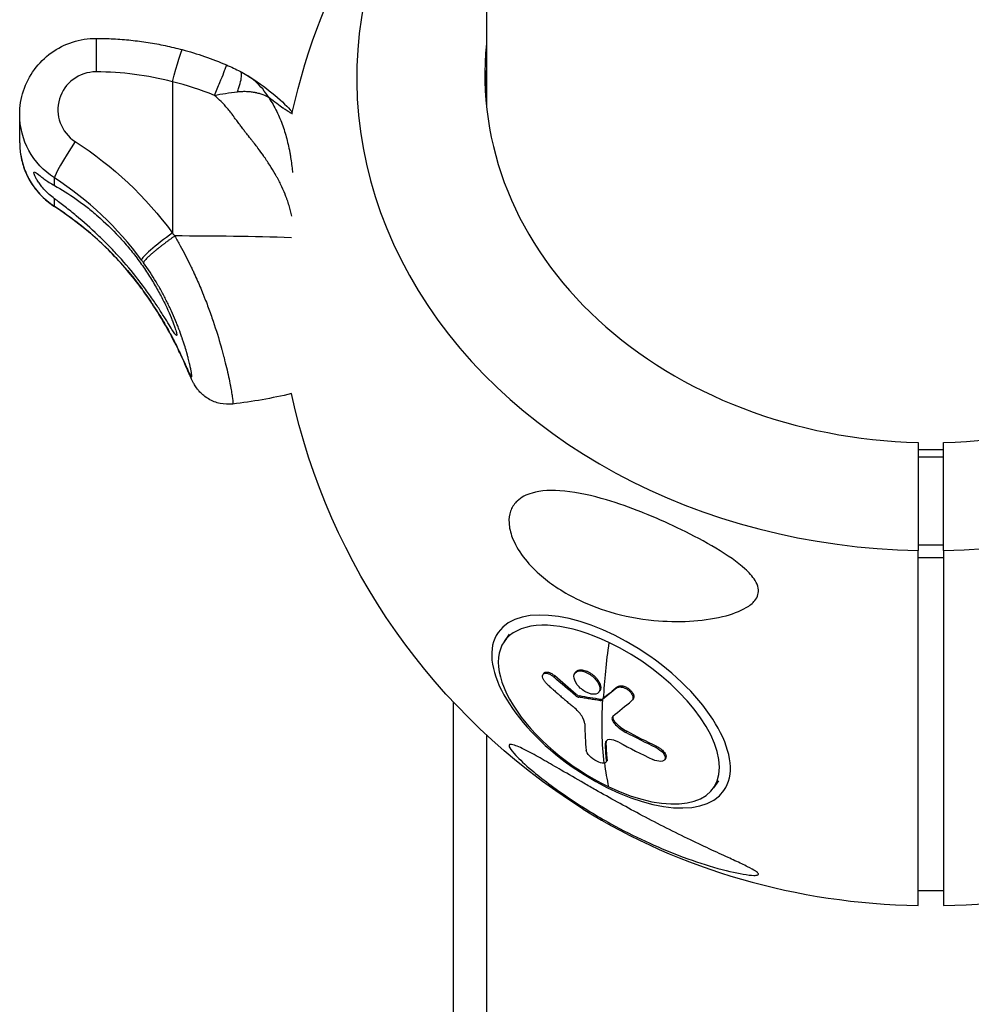
# Model space of a CAD drawing. Units: millimetres. Extents: x -5364 to 5364, y -5900 to 5900.
# Drawn here: x -143 to 6, y -3466 to -3312 of the extents above; entities that cross this region are included whole.
import ezdxf

# ---------------------------------------------------------------- set-up
doc = ezdxf.new("R2010")
doc.units = ezdxf.units.MM
doc.header["$LTSCALE"] = 20
doc.layers.add('2d', color=230, linetype='Continuous')

msp = doc.modelspace()

# ---------------------------------------------------------------- linework, layer by layer
at = {"layer": '2d'}
for p, q in [((-69.85, -2633.78), (-69.85, -3325.18)), ((-131.2, -3314.58), (-131.2, -3319.83)), ((-119.2, -3321.4), (-119.2, -3345.16)), ((-143.2, -3330.98), (-143.2, -3326.53)), ((-101.2, -3330.46), (-101.2, -3330.46)), ((-137.74, -3337.7), (-137.74, -3336.51)), ((-102.67, -3336.56), (-102.67, -3336.56)), ((-137.74, -3340.96), (-137.74, -3339.77)), ((-101.2, -3339.82), (-101.2, -3339.82)), ((2, -3379.26), (-2, -3379.26)), ((2, -3380.37), (-2, -3380.37)), ((2, -3394.21), (-2, -3394.21)), ((-2, -3450.87), (-2, -3395.08)), ((2, -3395.08), (2, -3450.87)), ((2, -3396.22), (-2, -3396.22)), ((-66.26, -3408.23), (-67.04, -3409.35)), ((-60.82, -3414.34), (-60.94, -3414.52)), ((-59.1, -3414.77), (-59.23, -3414.95)), ((-55.82, -3414.18), (-55.95, -3414.36)), ((-55.31, -3413.86), (-55.43, -3414.03)), ((-49.23, -3416.49), (-49.36, -3416.67)), ((-55.72, -3417.68), (-55.84, -3417.85)), ((-55.2, -3417.93), (-55.33, -3418.11)), ((-52.03, -3417.12), (-52.16, -3417.3)), ((-46.78, -3418.38), (-46.91, -3418.56)), ((-51.83, -3418.47), (-51.96, -3418.65)), ((-51.67, -3418.44), (-51.79, -3418.62)), ((-49.61, -3422.07), (-49.73, -3422.25)), ((-69.85, -3424.05), (-69.85, -3668.51)), ((-47.8, -3423.47), (-47.93, -3423.65)), ((-51.02, -3425.18), (-51.15, -3425.36)), ((-43.07, -3425.87), (-43.2, -3426.04)), ((-50.9, -3428.13), (-51.03, -3428.31)), ((-50.85, -3427.88), (-50.97, -3428.06)), ((-41.7, -3427.75), (-41.82, -3427.93)), ((-33.38, -3431.26), (-34.16, -3432.37)), ((2, -3448.56), (-2, -3448.56))]:
    msp.add_line(p, q, dxfattribs=at)
at = {"layer": '2d', "extrusion": (0, 0, -1)}
for centre, radius, start, end in [((0, -3348.6), 102.82, 12.5667, 47.2077), ((0.69, -3348.6), 102.5, 10.6485, 10.6486), ((0.69, -3348.6), 102.5, 6.573, 6.5755), ((119.2, -3291.31), 81.29, 256.6853, 263.3107), ((0, -3348.6), 102.82, 302.0923, 347.7507)]:
    msp.add_arc(centre, radius, start, end, dxfattribs=at)
at = {"layer": '2d'}
for centre, major_axis, ratio, start_param, end_param in [((0, -3320.7), (90.23, 0), 0.824455, 2.456117, 4.690222), ((0, -3320.7), (90.23, 0), 0.824455, -1.548629, 0.685475), ((0, -3320.31), (-70.1, 0), 0.824455, -0.08448, 1.542262), ((0, -3320.31), (70.1, 0), 0.824455, -1.542262, 0.08448), ((-131.2, -3325.79), (-6, 0), 0.992329, -1.570796, 0.994091), ((-131.2, -3365.88), (-46.4, 0), 0.992329, 4.45082, 4.712389), ((-131.2, -3330.98), (12, 0), 0.992329, 3.141593, 4.135684), ((-134.47, -3331.52), (3.25, 5.04), 0.06741, 1.466739, 3.037535), ((-166.1, -3379.77), (52, 0), 0.992329, 0.629082, 0.994091), ((-119.2, -3345.9), (4.84, 3.55), 0.099962, 1.497621, 3.068418), ((-119.2, -3355.68), (-81.29, 0), 0.123629, 4.480004, 4.707814), ((-50.6, -3420.86), (-16.44, 11.51), 0.490107, -1.240181, 1.901412), ((-0.34, -3349.09), (44.05, 92.55), 0.282963, 2.408174, 2.539269), ((-50.6, -3420.86), (-16.44, 11.51), 0.490107, 1.901412, 5.043004), ((-0.47, -3349.27), (44.05, 92.55), 0.282963, 2.539269, 2.717243), ((-0.46, -3349.28), (64.99, 79.26), 0.133584, 3.700334, 3.765935), ((-3.17, -3347.98), (44.21, 92.42), 0.279919, 2.626416, 2.70468), ((-0.77, -3350.38), (-98.94, 26.69), 0.858249, 1.303041, 1.361717), ((0, -3376.5), (-90.23, 0), 0.824455, 0.920522, 1.548629), ((0, -3376.5), (-90.23, 0), 0.824455, 1.592963, 2.221071)]:
    msp.add_ellipse(centre, major_axis=major_axis, ratio=ratio, start_param=start_param, end_param=end_param, dxfattribs=at)
at = {"layer": '2d', "extrusion": (0, 0, -1)}
for centre, major_axis, ratio, start_param, end_param in [((-119.2, -3322.14), (1.54, 5.8), 0.03197, -1.451026, -0.033248), ((-119.2, -3322.14), (1.54, 5.8), 0.03197, -0.033248, 0), ((-131.2, -3326.53), (12, 0), 0.992329, 2.147502, 3.141593), ((-166.1, -3379.03), (58, 0), 0.992329, -0.994091, -0.629082), ((-166.1, -3384.22), (52, 0), 0.992329, -0.994091, -0.629082), ((-134.47, -3335.97), (3.25, 5.04), 0.06741, 3.141593, 3.24565), ((-119.2, -3350.35), (4.84, 3.55), 0.099962, 3.141593, 3.214767), ((0.24, -3348.47), (-76.89, 67.75), 0.870356, 4.67537, 4.718869), ((0.36, -3348.29), (-76.89, 67.75), 0.870356, 4.67537, 4.718869), ((-2.91, -3347.25), (65.31, 78.94), 0.14117, 2.516731, 2.565544), ((-2.78, -3347.07), (65.31, 78.94), 0.14117, 2.516731, 2.565544), ((-2.78, -3347.07), (65.31, 78.94), 0.14117, 2.565544, 2.569635), ((-2.91, -3347.25), (65.31, 78.94), 0.14117, 2.565544, 2.569635), ((-0.25, -3348.48), (-98.66, 27.76), 0.85912, -1.371039, -1.318984), ((-0.12, -3348.3), (-98.66, 27.76), 0.85912, -1.371039, -1.318984), ((-0.34, -3349.09), (44.05, 92.55), 0.282963, 3.480848, 3.562792)]:
    msp.add_ellipse(centre, major_axis=major_axis, ratio=ratio, start_param=start_param, end_param=end_param, dxfattribs=at)
msp.add_ellipse((-50.26, -3420.37), major_axis=(-17.74, 12.42), ratio=0.490107, dxfattribs=at)
at = {"layer": '2d'}
for points, knots in [([(-143.2, -3326.53), (-143.2, -3325.27), (-143, -3324.02), (-142.22, -3321.63), (-141.64, -3320.5), (-140.15, -3318.47), (-139.25, -3317.58), (-137.22, -3316.11), (-136.09, -3315.54), (-133.7, -3314.77), (-132.45, -3314.58), (-131.2, -3314.58)], [0, 0, 0, 0, 0.314159, 0.314159, 0.628319, 0.628319, 0.942478, 0.942478, 1.256637, 1.256637, 1.570796, 1.570796, 1.570796, 1.570796]), ([(-131.2, -3314.58), (-130.29, -3314.58), (-129.37, -3314.6), (-127.55, -3314.69), (-126.64, -3314.77), (-124.82, -3314.96), (-123.92, -3315.07), (-122.11, -3315.36), (-121.22, -3315.52), (-119.43, -3315.9), (-118.54, -3316.11), (-117.66, -3316.34)], [1.5707963, 1.5707963, 1.5707963, 1.5707963, 1.6231101, 1.6231101, 1.6754239, 1.6754239, 1.7277376, 1.7277376, 1.7800514, 1.7800514, 1.8323652, 1.8323652, 1.8323652, 1.8323652]), ([(-110.99, -3319.64), (-110.88, -3319.35), (-110.8, -3319.12), (-110.7, -3318.83), (-110.69, -3318.76), (-110.7, -3318.76)], [0.5591242, 0.5591242, 0.5591242, 0.5591242, 0.75, 0.75, 0.9258625, 0.9258625, 0.9258625, 0.9258625]), ([(-112.59, -3323.53), (-112.29, -3322.82), (-112, -3322.14), (-111.5, -3320.92), (-111.28, -3320.37), (-111.06, -3319.83), (-111.03, -3319.73), (-110.99, -3319.64)], [0, 0, 0, 0, 0.25, 0.25, 0.5, 0.5, 0.5591242, 0.5591242, 0.5591242, 0.5591242]), ([(-108.75, -3322.31), (-108.67, -3322.08), (-108.6, -3321.86), (-108.44, -3321.25), (-108.37, -3320.9), (-108.31, -3320.33), (-108.32, -3320.1), (-108.41, -3319.87), (-108.46, -3319.81), (-108.52, -3319.77)], [0.1214086, 0.1214086, 0.1214086, 0.1214086, 0.25, 0.25, 0.5, 0.5, 0.75, 0.75, 0.9030525, 0.9030525, 0.9030525, 0.9030525]), ([(-104.05, -3323.89), (-104.63, -3322.91), (-105.34, -3322.07), (-106.51, -3321.03), (-106.92, -3320.72), (-107.4, -3320.41), (-107.45, -3320.38), (-107.51, -3320.34)], [0, 0, 0, 0, 0.5, 0.5, 0.75, 0.75, 0.7820427, 0.7820427, 0.7820427, 0.7820427]), ([(-107.49, -3320.35), (-105.95, -3321.3), (-104.68, -3322.24), (-102.33, -3324.12), (-101.32, -3325.07), (-100.56, -3325.96), (-100.43, -3326.12), (-100.33, -3326.27)], [0.002123, 0.002123, 0.002123, 0.002123, 0.644933, 0.644933, 1.359873, 1.359873, 1.538317, 1.538317, 1.538317, 1.538317]), ([(-112.59, -3323.53), (-112.02, -3323.41), (-111.43, -3323.31), (-110.23, -3323.13), (-109.61, -3323.06), (-108.99, -3323)], [0, 0, 0, 0, 0.5, 0.5, 1, 1, 1, 1]), ([(-107.51, -3329.57), (-107.54, -3329.54), (-107.56, -3329.51), (-107.66, -3329.39), (-107.72, -3329.31), (-107.79, -3329.22), (-107.82, -3329.18), (-107.84, -3329.16), (-107.85, -3329.15), (-107.85, -3329.14), (-107.85, -3329.14), (-107.85, -3329.14), (-107.85, -3329.14), (-107.85, -3329.14), (-108.03, -3328.91), (-108.2, -3328.7), (-108.42, -3328.4), (-108.54, -3328.25), (-108.66, -3328.09), (-108.71, -3328.02), (-108.74, -3327.98), (-108.76, -3327.96), (-108.76, -3327.95), (-108.92, -3327.75), (-109.13, -3327.45), (-109.39, -3327.1), (-109.51, -3326.92), (-109.58, -3326.83), (-109.61, -3326.78), (-109.62, -3326.76), (-109.63, -3326.75), (-109.63, -3326.74), (-109.64, -3326.74), (-109.69, -3326.67), (-109.75, -3326.59), (-109.86, -3326.44), (-109.92, -3326.36), (-110, -3326.26), (-110.04, -3326.21), (-110.06, -3326.18), (-110.07, -3326.17), (-110.08, -3326.16), (-110.08, -3326.15), (-110.23, -3325.96), (-110.39, -3325.77), (-111.17, -3324.85), (-111.85, -3324.16), (-112.59, -3323.53)], [0.652254, 0.652254, 0.652254, 0.652254, 0.65625, 0.65625, 0.671875, 0.671875, 0.6796875, 0.6835937, 0.6855469, 0.6865234, 0.6870117, 0.6872559, 0.6872559, 0.6875, 0.6875, 0.71875, 0.71875, 0.734375, 0.7421875, 0.7460937, 0.7480469, 0.7480469, 0.75, 0.75, 0.78125, 0.796875, 0.8046875, 0.8085937, 0.8105469, 0.8115234, 0.8120117, 0.8120117, 0.8125, 0.8125, 0.828125, 0.828125, 0.8359375, 0.8398437, 0.8417969, 0.8427734, 0.8432617, 0.8432617, 0.84375, 0.84375, 0.875, 0.875, 1, 1, 1, 1]), ([(-104.05, -3323.89), (-104.3, -3323.74), (-104.6, -3323.59), (-105.13, -3323.38), (-105.33, -3323.32), (-105.64, -3323.23), (-105.75, -3323.2), (-105.92, -3323.16), (-106.01, -3323.14), (-106.11, -3323.12), (-106.16, -3323.11), (-106.19, -3323.11), (-106.2, -3323.11), (-106.21, -3323.1), (-106.21, -3323.1), (-106.36, -3323.08), (-106.54, -3323.04), (-106.88, -3323), (-107, -3322.99), (-107.19, -3322.98), (-107.26, -3322.97), (-107.36, -3322.96), (-107.41, -3322.96), (-107.47, -3322.96), (-107.51, -3322.96), (-107.52, -3322.96), (-107.87, -3322.94), (-108.15, -3322.95), (-108.42, -3322.96), (-108.44, -3322.96), (-108.46, -3322.96)], [0, 0, 0, 0, 0.25, 0.25, 0.375, 0.375, 0.4375, 0.4375, 0.46875, 0.484375, 0.4921875, 0.4960938, 0.4980469, 0.4980469, 0.5, 0.5, 0.625, 0.625, 0.6875, 0.6875, 0.71875, 0.71875, 0.734375, 0.7421875, 0.7421875, 0.75, 0.75, 0.875, 0.875, 0.886806, 0.886806, 0.886806, 0.886806]), ([(-104.05, -3323.89), (-103.58, -3324.6), (-103.17, -3325.33), (-102.44, -3326.81), (-102.13, -3327.56), (-101.58, -3329.09), (-101.35, -3329.86), (-101.06, -3331.04), (-100.97, -3331.43), (-100.84, -3332.03), (-100.8, -3332.23), (-100.75, -3332.53), (-100.72, -3332.69), (-100.69, -3332.86), (-100.67, -3332.95), (-100.66, -3332.99), (-100.66, -3333.02), (-100.66, -3333.03), (-100.54, -3333.75), (-100.44, -3334.47), (-100.34, -3335.37), (-100.33, -3335.5), (-100.31, -3335.64)], [0, 0, 0, 0, 0.125, 0.125, 0.25, 0.25, 0.375, 0.375, 0.4375, 0.4375, 0.46875, 0.46875, 0.484375, 0.4921875, 0.4960938, 0.4980469, 0.4980469, 0.5, 0.5, 0.625, 0.625, 0.6473315, 0.6473315, 0.6473315, 0.6473315]), ([(-100.31, -3326.46), (-100.33, -3326.45), (-100.36, -3326.44), (-100.42, -3326.4), (-100.47, -3326.37), (-100.54, -3326.33), (-100.58, -3326.31), (-100.63, -3326.29), (-100.65, -3326.27), (-100.66, -3326.27), (-100.67, -3326.26), (-100.67, -3326.26), (-100.68, -3326.26), (-100.81, -3326.18), (-100.97, -3326.09), (-101.26, -3325.91), (-101.36, -3325.84), (-101.53, -3325.73), (-101.59, -3325.69), (-101.68, -3325.63), (-101.73, -3325.6), (-101.77, -3325.56), (-101.81, -3325.54), (-101.82, -3325.53), (-102.11, -3325.33), (-102.43, -3325.1), (-103.16, -3324.57), (-103.58, -3324.25), (-104.05, -3323.89)], [0.3386294, 0.3386294, 0.3386294, 0.3386294, 0.375, 0.375, 0.4375, 0.4375, 0.46875, 0.484375, 0.4921875, 0.4960938, 0.4980469, 0.4980469, 0.5, 0.5, 0.625, 0.625, 0.6875, 0.6875, 0.71875, 0.71875, 0.734375, 0.7421875, 0.7421875, 0.75, 0.75, 0.875, 0.875, 1, 1, 1, 1]), ([(-100.42, -3342.51), (-100.54, -3341.95), (-100.69, -3341.39), (-100.95, -3340.54), (-101.1, -3340.1), (-101.29, -3339.59), (-101.39, -3339.33), (-101.44, -3339.2), (-101.46, -3339.13), (-101.48, -3339.11), (-101.48, -3339.09), (-101.49, -3339.08), (-101.7, -3338.55), (-101.93, -3338.02), (-102.32, -3337.23), (-102.52, -3336.84), (-102.78, -3336.37), (-102.91, -3336.14), (-102.97, -3336.02), (-103, -3335.96), (-103.02, -3335.94), (-103.03, -3335.92), (-103.03, -3335.91), (-103.3, -3335.44), (-103.59, -3334.97), (-104.06, -3334.24), (-104.3, -3333.87), (-104.6, -3333.43), (-104.75, -3333.21), (-104.83, -3333.1), (-104.87, -3333.05), (-104.89, -3333.02), (-104.9, -3333.01), (-104.9, -3333), (-104.9, -3333), (-105.15, -3332.64), (-105.44, -3332.25), (-105.94, -3331.59), (-106.11, -3331.36), (-106.39, -3331), (-106.54, -3330.81), (-106.71, -3330.59), (-106.8, -3330.48), (-106.84, -3330.42), (-106.87, -3330.39), (-106.88, -3330.38), (-106.88, -3330.37), (-106.89, -3330.37), (-106.89, -3330.37), (-107.15, -3330.03), (-107.36, -3329.77), (-107.51, -3329.57)], [0.1269937, 0.1269937, 0.1269937, 0.1269937, 0.1875, 0.1875, 0.21875, 0.234375, 0.2421875, 0.2460937, 0.2480469, 0.2490234, 0.2490234, 0.25, 0.25, 0.3125, 0.3125, 0.34375, 0.359375, 0.3671875, 0.3710937, 0.3730469, 0.3740234, 0.3740234, 0.375, 0.375, 0.4375, 0.4375, 0.46875, 0.484375, 0.4921875, 0.4960937, 0.4980469, 0.4990234, 0.4995117, 0.4995117, 0.5, 0.5, 0.5625, 0.5625, 0.59375, 0.59375, 0.609375, 0.6171875, 0.6210937, 0.6230469, 0.6240234, 0.6245117, 0.6247559, 0.6247559, 0.625, 0.625, 0.652254, 0.652254, 0.652254, 0.652254]), ([(-143.2, -3330.98), (-143.2, -3331.78), (-143.12, -3332.57), (-142.8, -3334.13), (-142.57, -3334.89), (-141.95, -3336.36), (-141.56, -3337.06), (-140.67, -3338.37), (-140.15, -3338.98), (-139.02, -3340.09), (-138.39, -3340.58), (-137.73, -3341.01)], [6.2831853, 6.2831853, 6.2831853, 6.2831853, 6.4820035, 6.4820035, 6.6808218, 6.6808218, 6.87964, 6.87964, 7.0784582, 7.0784582, 7.2772765, 7.2772765, 7.2772765, 7.2772765]), ([(-140.99, -3335.65), (-140.99, -3335.54), (-140.93, -3335.52), (-140.76, -3335.61), (-140.68, -3335.65), (-140.5, -3335.79), (-140.39, -3335.87), (-140.14, -3336.07), (-139.99, -3336.18), (-139.66, -3336.44), (-139.47, -3336.59), (-139.05, -3336.89), (-138.82, -3337.04), (-138.32, -3337.37), (-138.04, -3337.54), (-137.74, -3337.7)], [0.009879732, 0.009879732, 0.009879732, 0.009879732, 0.012351345, 0.012351345, 0.013587152, 0.013587152, 0.014822959, 0.014822959, 0.016058766, 0.016058766, 0.017294572, 0.017294572, 0.018530379, 0.018530379, 0.019766186, 0.019766186, 0.019766186, 0.019766186]), ([(-137.74, -3339.77), (-138.34, -3339.33), (-138.84, -3338.87), (-139.46, -3338.2), (-139.66, -3337.97), (-139.99, -3337.55), (-140.13, -3337.34), (-140.39, -3336.96), (-140.5, -3336.79), (-140.68, -3336.46), (-140.75, -3336.32), (-140.87, -3336.06), (-140.91, -3335.95), (-140.97, -3335.77), (-140.99, -3335.7), (-140.99, -3335.65)], [0, 0, 0, 0, 0.002469933, 0.002469933, 0.003704899, 0.003704899, 0.004939866, 0.004939866, 0.006174832, 0.006174832, 0.007409799, 0.007409799, 0.008644765, 0.008644765, 0.009879732, 0.009879732, 0.009879732, 0.009879732]), ([(-137.74, -3337.7), (-136.62, -3338.33), (-135.47, -3339.04), (-133.75, -3340.24), (-133.18, -3340.66), (-132.03, -3341.56), (-131.46, -3342.04), (-129.77, -3343.51), (-128.68, -3344.56), (-127.1, -3346.26), (-126.59, -3346.85), (-125.83, -3347.76), (-125.58, -3348.07), (-125.09, -3348.7), (-124.85, -3349.01), (-124.14, -3349.96), (-123.69, -3350.6), (-123.05, -3351.57), (-122.84, -3351.9), (-122.43, -3352.55), (-122.23, -3352.88), (-121.66, -3353.85), (-121.31, -3354.48), (-120.82, -3355.4), (-120.67, -3355.7), (-120.37, -3356.29), (-120.23, -3356.58), (-119.83, -3357.44), (-119.61, -3357.96), (-119.31, -3358.68), (-119.22, -3358.91), (-119.06, -3359.34), (-118.98, -3359.54), (-118.78, -3360.1), (-118.68, -3360.41), (-118.59, -3360.77), (-118.56, -3360.88), (-118.53, -3361.05), (-118.52, -3361.12), (-118.52, -3361.17)], [0.05776667, 0.05776667, 0.05776667, 0.05776667, 0.06249729, 0.06249729, 0.0648626, 0.0648626, 0.06722791, 0.06722791, 0.07195852, 0.07195852, 0.07432383, 0.07432383, 0.07550649, 0.07550649, 0.07668914, 0.07668914, 0.07905445, 0.07905445, 0.08023711, 0.08023711, 0.08141976, 0.08141976, 0.08378507, 0.08378507, 0.08496772, 0.08496772, 0.08615038, 0.08615038, 0.08851569, 0.08851569, 0.08969834, 0.08969834, 0.090881, 0.090881, 0.09324631, 0.09324631, 0.09442896, 0.09442896, 0.09561161, 0.09561161, 0.09561161, 0.09561161]), ([(-118.52, -3361.17), (-118.52, -3361.22), (-118.53, -3361.25), (-118.56, -3361.27), (-118.59, -3361.27), (-118.68, -3361.19), (-118.78, -3361.07), (-119.04, -3360.69), (-119.21, -3360.42), (-119.6, -3359.79), (-119.83, -3359.41), (-120.23, -3358.77), (-120.37, -3358.55), (-120.66, -3358.08), (-120.82, -3357.83), (-121.3, -3357.08), (-121.65, -3356.54), (-122.42, -3355.41), (-122.83, -3354.83), (-123.47, -3353.94), (-123.69, -3353.64), (-124.14, -3353.04), (-124.37, -3352.74), (-125.56, -3351.22), (-126.56, -3350.03), (-127.88, -3348.57), (-128.15, -3348.28), (-128.69, -3347.71), (-128.96, -3347.42), (-129.79, -3346.57), (-130.35, -3346.02), (-132.03, -3344.42), (-133.17, -3343.41), (-134.89, -3341.97), (-135.47, -3341.51), (-136.62, -3340.61), (-137.19, -3340.18), (-137.74, -3339.77)], [0.09561161, 0.09561161, 0.09561161, 0.09561161, 0.09679235, 0.09679235, 0.09797309, 0.09797309, 0.10033456, 0.10033456, 0.10269604, 0.10269604, 0.10505751, 0.10505751, 0.10623825, 0.10623825, 0.10741899, 0.10741899, 0.10978046, 0.10978046, 0.11214194, 0.11214194, 0.11332267, 0.11332267, 0.11450341, 0.11450341, 0.11922636, 0.11922636, 0.1204071, 0.1204071, 0.12158783, 0.12158783, 0.12394931, 0.12394931, 0.12867226, 0.12867226, 0.13103373, 0.13103373, 0.13339521, 0.13339521, 0.13339521, 0.13339521]), ([(-124.04, -3353.9), (-124.78, -3352.89), (-125.56, -3351.9), (-127.2, -3349.98), (-128.05, -3349.05), (-129.82, -3347.26), (-130.74, -3346.4), (-132.63, -3344.74), (-133.61, -3343.94), (-135.63, -3342.42), (-136.66, -3341.7), (-137.73, -3341.01)], [3.7706742, 3.7706742, 3.7706742, 3.7706742, 3.8436762, 3.8436762, 3.9166781, 3.9166781, 3.98968, 3.98968, 4.0626819, 4.0626819, 4.1356838, 4.1356838, 4.1356838, 4.1356838]), ([(-117.96, -3347.17), (-117.42, -3348.16), (-116.91, -3349.15), (-116.42, -3350.17), (-116.39, -3350.22), (-116.35, -3350.31), (-116.28, -3350.46), (-116.12, -3350.79), (-115.8, -3351.47), (-115.54, -3352.04), (-115.03, -3353.19), (-114.71, -3353.95), (-114.38, -3354.75), (-114.36, -3354.79), (-114.33, -3354.88), (-114.27, -3355.02), (-114.15, -3355.34), (-113.9, -3355.97), (-113.69, -3356.51), (-113.29, -3357.59), (-113.04, -3358.31), (-112.32, -3360.41), (-111.91, -3361.77), (-111.54, -3363.07), (-111.54, -3363.09), (-111.53, -3363.13), (-111.51, -3363.18), (-111.48, -3363.31), (-111.41, -3363.56), (-111.27, -3364.05), (-111.16, -3364.47), (-110.95, -3365.29), (-110.82, -3365.81), (-110.46, -3367.33), (-110.26, -3368.25), (-110.11, -3369.06), (-110.11, -3369.07), (-110.1, -3369.1), (-110.1, -3369.13), (-110.08, -3369.21), (-110.05, -3369.36), (-110, -3369.65), (-109.95, -3369.89), (-109.88, -3370.34), (-109.83, -3370.61), (-109.73, -3371.33), (-109.69, -3371.67), (-109.69, -3371.86)], [0.0212604, 0.0212604, 0.0212604, 0.0212604, 0.06248, 0.06248, 0.0644326, 0.0644326, 0.0663851, 0.0702901, 0.0781001, 0.0937201, 0.0937201, 0.1249601, 0.1249601, 0.1269126, 0.1269126, 0.1288651, 0.1327701, 0.1405801, 0.1562001, 0.1562001, 0.1874401, 0.1874401, 0.2499202, 0.2499202, 0.2508964, 0.2508964, 0.2518727, 0.2538252, 0.2577302, 0.2655402, 0.2811602, 0.2811602, 0.3124002, 0.3124002, 0.3748803, 0.3748803, 0.3758565, 0.3758565, 0.3768328, 0.3787853, 0.3826903, 0.3905003, 0.4061203, 0.4061203, 0.4373603, 0.4373603, 0.4998404, 0.4998404, 0.4998404, 0.4998404]), ([(-123.74, -3354.28), (-123.39, -3354.78), (-123.04, -3355.27), (-122.55, -3356), (-122.3, -3356.37), (-122.07, -3356.73), (-121.91, -3356.97), (-121.84, -3357.09), (-121.45, -3357.7), (-121.16, -3358.18), (-120.74, -3358.88), (-120.6, -3359.11), (-120.33, -3359.57), (-120.2, -3359.79), (-119.82, -3360.47), (-119.58, -3360.91), (-119.24, -3361.54), (-119.08, -3361.86), (-118.92, -3362.16), (-118.82, -3362.36), (-118.77, -3362.46), (-118.52, -3362.95), (-118.34, -3363.32), (-118.09, -3363.85), (-117.96, -3364.11), (-117.83, -3364.4), (-117.77, -3364.52), (-117.73, -3364.6), (-117.72, -3364.64), (-117.55, -3364.98), (-117.42, -3365.27), (-117.24, -3365.67), (-117.16, -3365.86), (-117.07, -3366.07), (-117.03, -3366.16), (-117, -3366.21), (-116.99, -3366.24), (-116.88, -3366.49), (-116.79, -3366.68), (-116.67, -3366.94), (-116.62, -3367.06), (-116.56, -3367.18), (-116.54, -3367.24), (-116.52, -3367.27), (-116.51, -3367.28), (-116.44, -3367.42), (-116.39, -3367.52), (-116.33, -3367.63), (-116.3, -3367.68), (-116.27, -3367.71), (-116.26, -3367.73), (-116.25, -3367.74), (-116.21, -3367.77), (-116.19, -3367.77), (-116.16, -3367.73), (-116.16, -3367.68), (-116.16, -3367.54), (-116.16, -3367.45), (-116.19, -3367.27), (-116.19, -3367.21), (-116.21, -3367.07), (-116.23, -3366.99), (-116.27, -3366.74), (-116.31, -3366.56), (-116.37, -3366.24), (-116.41, -3366.08), (-116.45, -3365.87), (-116.47, -3365.78), (-116.49, -3365.72), (-116.5, -3365.69), (-116.56, -3365.39), (-116.63, -3365.12), (-116.75, -3364.67), (-116.81, -3364.43), (-116.89, -3364.15), (-116.93, -3364.02), (-116.95, -3363.94), (-116.96, -3363.9), (-117.07, -3363.51), (-117.18, -3363.15), (-117.36, -3362.58), (-117.46, -3362.29), (-117.57, -3361.94), (-117.62, -3361.79), (-117.66, -3361.68), (-117.68, -3361.63), (-117.84, -3361.16), (-118, -3360.72), (-118.25, -3360.05), (-118.39, -3359.71), (-118.53, -3359.36), (-118.62, -3359.13), (-118.67, -3359.01), (-118.92, -3358.42), (-119.13, -3357.93), (-119.46, -3357.19), (-119.58, -3356.94), (-119.82, -3356.44), (-119.94, -3356.19), (-120.32, -3355.43), (-120.59, -3354.92), (-121.01, -3354.14), (-121.23, -3353.76), (-121.49, -3353.31), (-121.6, -3353.11), (-121.68, -3352.98), (-121.72, -3352.92), (-122.37, -3351.83), (-123.03, -3350.82), (-123.74, -3349.83)], [0, 0, 0, 0, 0.03125, 0.03125, 0.046875, 0.054687, 0.054687, 0.0625, 0.0625, 0.09375, 0.09375, 0.109375, 0.109375, 0.125, 0.125, 0.15625, 0.15625, 0.171875, 0.179687, 0.179687, 0.1875, 0.1875, 0.21875, 0.21875, 0.234375, 0.242187, 0.246094, 0.246094, 0.25, 0.25, 0.28125, 0.28125, 0.296875, 0.304687, 0.308594, 0.308594, 0.3125, 0.3125, 0.34375, 0.34375, 0.359375, 0.367187, 0.371094, 0.371094, 0.375, 0.375, 0.40625, 0.40625, 0.421875, 0.429687, 0.429687, 0.4375, 0.4375, 0.46875, 0.46875, 0.5, 0.5, 0.53125, 0.53125, 0.546875, 0.546875, 0.5625, 0.5625, 0.59375, 0.59375, 0.609375, 0.617187, 0.621094, 0.621094, 0.625, 0.625, 0.65625, 0.65625, 0.671875, 0.679687, 0.683594, 0.683594, 0.6875, 0.6875, 0.71875, 0.71875, 0.734375, 0.742187, 0.746094, 0.746094, 0.75, 0.75, 0.78125, 0.78125, 0.796875, 0.804687, 0.804687, 0.8125, 0.8125, 0.84375, 0.84375, 0.859375, 0.859375, 0.875, 0.875, 0.90625, 0.90625, 0.921875, 0.929687, 0.933594, 0.933594, 0.9375, 0.9375, 1, 1, 1, 1]), ([(-109.73, -3372.05), (-110.38, -3372.13), (-111.05, -3372.09), (-112.33, -3371.82), (-112.95, -3371.58), (-113.77, -3371.09), (-114.03, -3370.91), (-114.48, -3370.54), (-114.69, -3370.35), (-115.01, -3370), (-115.15, -3369.84), (-115.45, -3369.44), (-115.6, -3369.21), (-115.83, -3368.83), (-115.91, -3368.68), (-116.12, -3368.26), (-116.23, -3368.02), (-116.68, -3367.02), (-117.07, -3366.09), (-117.96, -3364.15), (-118.34, -3363.33), (-119.47, -3361.1), (-120.31, -3359.58), (-122.02, -3356.81), (-122.85, -3355.56), (-123.73, -3354.33)], [0, 0, 0, 0, 0.197036, 0.197036, 0.394456, 0.394456, 0.490155, 0.490155, 0.578796, 0.578796, 0.650948, 0.650948, 0.768017, 0.768017, 0.88169, 0.88169, 1.09898, 1.09898, 1.754673, 1.754673, 2.144211, 2.144211, 2.729128, 2.729128, 3.185611, 3.185611, 3.185611, 3.185611]), ([(-65.16, -3387.44), (-65.11, -3387.39), (-65.07, -3387.34), (-64.38, -3386.69), (-63.57, -3386.29), (-61.31, -3385.63), (-59.59, -3385.53), (-55.43, -3385.95), (-53.19, -3386.45), (-49.14, -3387.66), (-47.29, -3388.31), (-45.11, -3389.17), (-44.78, -3389.3), (-44.45, -3389.44), (-42.7, -3390.16), (-40.93, -3390.95), (-37.37, -3392.69), (-35.51, -3393.67), (-31.96, -3395.8), (-30.38, -3396.9), (-28.61, -3398.5), (-28.03, -3399.12), (-27.38, -3400.17), (-27.2, -3400.58), (-27.06, -3401.34), (-27.08, -3401.67), (-27.26, -3402.34), (-27.43, -3402.65), (-28.01, -3403.36), (-28.5, -3403.73), (-29.97, -3404.61), (-31.26, -3405.09), (-34.38, -3405.85), (-36.17, -3406.08), (-39.77, -3406.28), (-41.66, -3406.23), (-45.85, -3405.82), (-48.19, -3405.38), (-52.27, -3404.16), (-54.06, -3403.47), (-56.86, -3402.07), (-57.92, -3401.46), (-59.83, -3400.17), (-60.69, -3399.51), (-62.43, -3397.97), (-63.3, -3397.05), (-64.83, -3395.02), (-65.4, -3394), (-66.08, -3392.25), (-66.26, -3391.47), (-66.33, -3390.05), (-66.24, -3389.44), (-65.85, -3388.32), (-65.54, -3387.84), (-65.16, -3387.44)], [-27.995007, -27.995007, -27.995007, -27.995007, -27.628902, -27.628902, -22.714655, -22.714655, -15.117261, -15.117261, -7.39222, -7.39222, -1.122377, -1.122377, 0, 0, 0, 5.941145, 5.941145, 12.141473, 12.141473, 18.568377, 18.568377, 21.852266, 21.852266, 23.833908, 23.833908, 25.455354, 25.455354, 27.237915, 27.237915, 30.065329, 30.065329, 35.581787, 35.581787, 41.843779, 41.843779, 48.495538, 48.495538, 56.766653, 56.766653, 63.301413, 63.301413, 67.391587, 67.391587, 70.925513, 70.925513, 74.916377, 74.916377, 79.059186, 79.059186, 82.355636, 82.355636, 85.343832, 85.343832, 88.422264, 88.422264, 88.422264, 88.422264]), ([(-60.27, -3416.11), (-60.4, -3415.99), (-60.53, -3415.86), (-60.63, -3415.72), (-60.74, -3415.59), (-60.82, -3415.45), (-60.89, -3415.32), (-60.95, -3415.19), (-61, -3415.06), (-61.02, -3414.94), (-61.03, -3414.82), (-61.03, -3414.72), (-61, -3414.63), (-60.97, -3414.54), (-60.91, -3414.47), (-60.84, -3414.42), (-60.76, -3414.37), (-60.67, -3414.34), (-60.56, -3414.34), (-60.45, -3414.33), (-60.32, -3414.35), (-60.19, -3414.39), (-60.05, -3414.43), (-59.91, -3414.49), (-59.76, -3414.57), (-59.62, -3414.65), (-59.47, -3414.75), (-59.34, -3414.86), (-59.3, -3414.89), (-59.26, -3414.92), (-59.23, -3414.95)], [0, 0, 0, 0, 0.108572, 0.108572, 0.108572, 0.217262, 0.217262, 0.217262, 0.325717, 0.325717, 0.325717, 0.433622, 0.433622, 0.433622, 0.540983, 0.540983, 0.540983, 0.648042, 0.648042, 0.648042, 0.755174, 0.755174, 0.755174, 0.862717, 0.862717, 0.862717, 0.970831, 0.970831, 0.970831, 1, 1, 1, 1]), ([(-60.82, -3414.34), (-60.81, -3414.33), (-60.8, -3414.32), (-60.76, -3414.27), (-60.71, -3414.24), (-60.62, -3414.19), (-60.56, -3414.17), (-60.38, -3414.15), (-60.23, -3414.16), (-60, -3414.23), (-59.92, -3414.25), (-59.75, -3414.33), (-59.67, -3414.37), (-59.5, -3414.47), (-59.42, -3414.52), (-59.26, -3414.64), (-59.18, -3414.71), (-59.1, -3414.77)], [0.4804477, 0.4804477, 0.4804477, 0.4804477, 0.5, 0.5, 0.5625, 0.5625, 0.625, 0.625, 0.75, 0.75, 0.8125, 0.8125, 0.875, 0.875, 0.9375, 0.9375, 1, 1, 1, 1]), ([(-52.68, -3417.63), (-53.08, -3417.72), (-53.62, -3417.61), (-54.69, -3417.07), (-55.21, -3416.64), (-55.92, -3415.7), (-56.12, -3415.2), (-56.07, -3414.41), (-55.83, -3414.13), (-55.44, -3414.04)], [0, 0, 0, 0, 0.125, 0.125, 0.25, 0.25, 0.375, 0.375, 0.4988549, 0.4988549, 0.4988549, 0.4988549]), ([(-55.82, -3414.18), (-55.81, -3414.16), (-55.79, -3414.14), (-55.72, -3414.06), (-55.65, -3414), (-55.53, -3413.93), (-55.49, -3413.91), (-55.4, -3413.88), (-55.36, -3413.87), (-55.32, -3413.86)], [1.42834756, 1.42834756, 1.42834756, 1.42834756, 1.43749912, 1.43749912, 1.46874905, 1.46874905, 1.48437402, 1.48437402, 1.49885239, 1.49885239, 1.49885239, 1.49885239]), ([(-55.43, -3414.03), (-55.04, -3413.94), (-54.49, -3414.05), (-53.42, -3414.59), (-52.9, -3415.02), (-52.18, -3415.97), (-51.99, -3416.47), (-52.04, -3417.25), (-52.27, -3417.53), (-52.67, -3417.63)], [0.5, 0.5, 0.5, 0.5, 0.625, 0.625, 0.75, 0.75, 0.875, 0.875, 0.9988689, 0.9988689, 0.9988689, 0.9988689]), ([(-55.31, -3413.86), (-55.21, -3413.83), (-55.1, -3413.82), (-54.87, -3413.83), (-54.75, -3413.84), (-54.49, -3413.89), (-54.36, -3413.92), (-54.17, -3413.99), (-54.1, -3414.02), (-53.96, -3414.08), (-53.9, -3414.11), (-53.7, -3414.21), (-53.57, -3414.29), (-53.37, -3414.42), (-53.31, -3414.46), (-53.18, -3414.55), (-53.12, -3414.6), (-52.94, -3414.75), (-52.82, -3414.86), (-52.66, -3415.03), (-52.61, -3415.08), (-52.51, -3415.2), (-52.46, -3415.26), (-52.37, -3415.37), (-52.33, -3415.43), (-52.25, -3415.55), (-52.21, -3415.61), (-52.14, -3415.73), (-52.11, -3415.79), (-52.05, -3415.91), (-52.03, -3415.97), (-52, -3416.06), (-51.98, -3416.09), (-51.96, -3416.14), (-51.94, -3416.23), (-51.92, -3416.31), (-51.91, -3416.38), (-51.9, -3416.4), (-51.9, -3416.42), (-51.89, -3416.47), (-51.88, -3416.56), (-51.88, -3416.63), (-51.89, -3416.71), (-51.89, -3416.73), (-51.9, -3416.78), (-51.91, -3416.85), (-51.93, -3416.92), (-51.95, -3416.98), (-51.96, -3417), (-51.98, -3417.04), (-52, -3417.07), (-52.02, -3417.11), (-52.03, -3417.12)], [0.499999, 0.499999, 0.499999, 0.499999, 0.5312491, 0.5312491, 0.5624991, 0.5624991, 0.5937492, 0.5937492, 0.6093742, 0.6093742, 0.6249992, 0.6249992, 0.6562493, 0.6562493, 0.6718743, 0.6718743, 0.6874994, 0.6874994, 0.7187494, 0.7187494, 0.7343745, 0.7343745, 0.7499995, 0.7499995, 0.7656245, 0.7656245, 0.7812496, 0.7812496, 0.7968746, 0.7968746, 0.8124996, 0.8124996, 0.8203121, 0.8203121, 0.8281247, 0.8437497, 0.8437497, 0.8476559, 0.8476559, 0.8515622, 0.8593747, 0.8749997, 0.8749997, 0.8828123, 0.8828123, 0.8906248, 0.9062498, 0.9062498, 0.9140623, 0.9140623, 0.9218748, 0.9282952, 0.9282952, 0.9282952, 0.9282952]), ([(-60.27, -3416.11), (-60.09, -3416.27), (-59.92, -3416.43), (-59.66, -3416.66), (-59.53, -3416.77), (-59.39, -3416.9), (-59.32, -3416.96), (-59.29, -3416.99), (-59.27, -3417.01), (-59.26, -3417.01), (-59.16, -3417.1), (-59.03, -3417.22), (-58.88, -3417.35), (-58.82, -3417.4), (-58.77, -3417.44), (-58.75, -3417.46), (-58.64, -3417.56), (-58.51, -3417.67), (-58.36, -3417.8), (-58.29, -3417.87), (-58.25, -3417.89), (-58.23, -3417.91), (-58.22, -3417.92), (-58.12, -3418.01), (-57.99, -3418.12), (-57.84, -3418.25), (-57.76, -3418.31), (-57.73, -3418.34), (-57.71, -3418.36), (-57.7, -3418.37), (-57.6, -3418.45), (-57.47, -3418.57), (-57.31, -3418.7), (-57.24, -3418.76), (-57.21, -3418.78), (-57.19, -3418.8), (-57.18, -3418.81), (-57.07, -3418.9), (-56.94, -3419.01), (-56.79, -3419.14), (-56.71, -3419.2), (-56.68, -3419.23), (-56.66, -3419.24), (-56.65, -3419.25), (-56.45, -3419.42), (-56.28, -3419.56), (-56.11, -3419.7)], [0, 0, 0, 0, 0.125, 0.125, 0.1875, 0.21875, 0.234375, 0.242188, 0.242188, 0.25, 0.25, 0.3125, 0.34375, 0.359375, 0.359375, 0.375, 0.375, 0.4375, 0.46875, 0.484375, 0.492188, 0.492188, 0.5, 0.5, 0.5625, 0.59375, 0.609375, 0.617188, 0.617188, 0.625, 0.625, 0.6875, 0.71875, 0.734375, 0.742188, 0.742188, 0.75, 0.75, 0.8125, 0.84375, 0.859375, 0.867188, 0.867188, 0.875, 0.875, 1, 1, 1, 1]), ([(-49.36, -3416.67), (-49.28, -3416.6), (-49.17, -3416.55), (-49.05, -3416.53), (-48.93, -3416.5), (-48.79, -3416.5), (-48.65, -3416.52), (-48.5, -3416.53), (-48.34, -3416.58), (-48.19, -3416.64), (-48.03, -3416.7), (-47.88, -3416.78), (-47.73, -3416.87), (-47.59, -3416.97), (-47.45, -3417.08), (-47.33, -3417.2), (-47.21, -3417.31), (-47.1, -3417.44), (-47.02, -3417.57), (-46.94, -3417.7), (-46.88, -3417.83), (-46.84, -3417.96), (-46.81, -3418.08), (-46.8, -3418.21), (-46.81, -3418.31), (-46.83, -3418.42), (-46.87, -3418.52), (-46.94, -3418.6), (-46.96, -3418.62), (-46.98, -3418.64), (-47, -3418.66)], [0, 0, 0, 0, 0.108263, 0.108263, 0.108263, 0.216637, 0.216637, 0.216637, 0.324631, 0.324631, 0.324631, 0.431995, 0.431995, 0.431995, 0.53889, 0.53889, 0.53889, 0.64568, 0.64568, 0.64568, 0.75277, 0.75277, 0.75277, 0.860435, 0.860435, 0.860435, 0.968703, 0.968703, 0.968703, 1, 1, 1, 1]), ([(-49.23, -3416.49), (-49.19, -3416.45), (-49.13, -3416.42), (-49.01, -3416.37), (-48.94, -3416.35), (-48.8, -3416.33), (-48.72, -3416.32), (-48.56, -3416.33), (-48.47, -3416.34), (-48.21, -3416.4), (-48.03, -3416.46), (-47.67, -3416.65), (-47.5, -3416.76), (-47.26, -3416.96), (-47.19, -3417.03), (-47.06, -3417.17), (-47, -3417.24), (-46.84, -3417.47), (-46.76, -3417.62), (-46.7, -3417.84), (-46.69, -3417.91), (-46.68, -3418.02), (-46.68, -3418.05), (-46.68, -3418.12), (-46.69, -3418.15), (-46.7, -3418.21), (-46.71, -3418.24), (-46.73, -3418.29), (-46.75, -3418.32), (-46.77, -3418.36), (-46.78, -3418.37), (-46.78, -3418.38)], [0, 0, 0, 0, 0.0625, 0.0625, 0.125, 0.125, 0.1875, 0.1875, 0.25, 0.25, 0.375, 0.375, 0.5, 0.5, 0.5625, 0.5625, 0.625, 0.625, 0.75, 0.75, 0.8125, 0.8125, 0.84375, 0.84375, 0.875, 0.875, 0.90625, 0.90625, 0.9375, 0.9375, 0.9510307, 0.9510307, 0.9510307, 0.9510307]), ([(-55.84, -3417.85), (-55.78, -3417.91), (-55.71, -3417.96), (-55.64, -3418), (-55.57, -3418.04), (-55.49, -3418.07), (-55.43, -3418.09), (-55.39, -3418.1), (-55.36, -3418.11), (-55.33, -3418.11)], [0, 0, 0, 0, 0.404397, 0.404397, 0.404397, 0.80918, 0.80918, 0.80918, 1, 1, 1, 1]), ([(-51.96, -3418.65), (-52.24, -3418.61), (-52.52, -3418.57), (-53.09, -3418.48), (-53.37, -3418.44), (-53.94, -3418.35), (-54.22, -3418.31), (-54.63, -3418.23), (-54.77, -3418.21), (-55.05, -3418.16), (-55.19, -3418.14), (-55.33, -3418.11)], [0, 0, 0, 0, 0.25, 0.25, 0.5, 0.5, 0.75, 0.75, 0.875, 0.875, 1, 1, 1, 1]), ([(-54.4, -3422.3), (-54.4, -3421.95), (-54.57, -3421.5), (-55.17, -3420.59), (-55.61, -3420.11), (-56.11, -3419.7)], [0, 0, 0, 0, 0.5, 0.5, 1, 1, 1, 1]), ([(-51.96, -3418.65), (-51.92, -3418.65), (-51.88, -3418.65), (-51.86, -3418.64), (-51.83, -3418.64), (-51.81, -3418.63), (-51.79, -3418.62)], [0, 0, 0, 0, 0.536906, 0.536906, 0.536906, 1, 1, 1, 1]), ([(-49.96, -3421.09), (-50.03, -3421.14), (-50.08, -3421.22), (-50.1, -3421.31), (-50.13, -3421.4), (-50.13, -3421.5), (-50.1, -3421.61), (-50.07, -3421.72), (-50.02, -3421.84), (-49.95, -3421.96), (-49.89, -3422.06), (-49.82, -3422.16), (-49.73, -3422.25)], [0, 0, 0, 0, 0.263282, 0.263282, 0.263282, 0.526692, 0.526692, 0.526692, 0.789921, 0.789921, 0.789921, 1, 1, 1, 1]), ([(-49.97, -3421.1), (-49.97, -3421.1), (-49.97, -3421.11), (-49.98, -3421.14), (-49.99, -3421.16), (-49.99, -3421.21), (-49.99, -3421.23), (-50, -3421.28), (-50, -3421.3), (-49.99, -3421.35), (-49.99, -3421.38), (-49.94, -3421.61), (-49.81, -3421.85), (-49.61, -3422.07)], [0.2270682, 0.2270682, 0.2270682, 0.2270682, 0.25, 0.25, 0.3125, 0.3125, 0.375, 0.375, 0.4375, 0.4375, 0.5, 0.5, 1, 1, 1, 1]), ([(-49.61, -3422.07), (-49.55, -3422.14), (-49.48, -3422.21), (-49.38, -3422.31), (-49.35, -3422.34), (-49.28, -3422.4), (-49.25, -3422.44), (-49.15, -3422.53), (-49.08, -3422.59), (-48.97, -3422.68), (-48.91, -3422.73), (-48.85, -3422.78), (-48.82, -3422.81), (-48.8, -3422.82), (-48.79, -3422.83), (-48.5, -3423.05), (-48.18, -3423.27), (-47.8, -3423.47)], [0, 0, 0, 0, 0.125, 0.125, 0.1875, 0.1875, 0.25, 0.25, 0.375, 0.375, 0.4375, 0.46875, 0.484375, 0.484375, 0.5, 0.5, 1, 1, 1, 1]), ([(-29.73, -3444.32), (-29.4, -3444.47), (-29.09, -3444.62), (-28.32, -3445.01), (-27.85, -3445.26), (-27.31, -3445.62), (-27.16, -3445.75), (-27.06, -3445.95), (-27.09, -3446.02), (-27.32, -3446.11), (-27.54, -3446.13), (-28.25, -3446.12), (-28.86, -3446.04), (-30.7, -3445.73), (-32.31, -3445.36), (-35.91, -3444.32), (-37.76, -3443.69), (-41.32, -3442.34), (-43.09, -3441.59), (-46.65, -3439.93), (-48.48, -3439.01), (-52.45, -3436.81), (-54.63, -3435.48), (-59.13, -3432.45), (-61.16, -3430.91), (-63.79, -3428.69), (-64.63, -3427.9), (-65.67, -3426.79), (-66, -3426.38), (-66.32, -3425.82), (-66.34, -3425.64), (-66.1, -3425.49), (-65.82, -3425.53), (-64.92, -3425.84), (-64.2, -3426.17), (-62.5, -3427.06), (-61.64, -3427.54), (-59.9, -3428.53), (-59.01, -3429.05), (-56.94, -3430.24), (-55.74, -3430.94), (-53.92, -3431.99), (-53.31, -3432.34), (-52.69, -3432.69), (-50.45, -3433.96), (-48.11, -3435.26), (-43.29, -3437.82), (-40.73, -3439.12), (-35.84, -3441.49), (-33.64, -3442.5), (-31.15, -3443.65), (-30.41, -3443.99), (-29.73, -3444.32)], [-80.41447, -80.41447, -80.41447, -80.41447, -78.892774, -78.892774, -76.322555, -76.322555, -74.626359, -74.626359, -73.136154, -73.136154, -71.429411, -71.429411, -68.541107, -68.541107, -62.864019, -62.864019, -57.515672, -57.515672, -52.443624, -52.443624, -47.209261, -47.209261, -40.921901, -40.921901, -33.547294, -33.547294, -28.475899, -28.475899, -24.738953, -24.738953, -21.530403, -21.530403, -18.004534, -18.004534, -13.547605, -13.547605, -9.913183, -9.913183, -6.466808, -6.466808, -2.146755, -2.146755, 0, 0, 0, 7.83651, 7.83651, 16.167905, 16.167905, 24.199316, 24.199316, 27.411257, 27.411257, 27.411257, 27.411257]), ([(-49.03, -3425.21), (-49.57, -3424.92), (-50.13, -3424.76), (-50.93, -3424.82), (-51.16, -3425.03), (-51.15, -3425.36)], [0, 0, 0, 0, 0.5, 0.5, 1, 1, 1, 1]), ([(-50.97, -3428.06), (-50.98, -3427.94), (-50.99, -3427.83), (-51.01, -3427.67), (-51.01, -3427.59), (-51.02, -3427.49), (-51.02, -3427.45), (-51.03, -3427.43), (-51.03, -3427.42), (-51.03, -3427.41), (-51.04, -3427.28), (-51.05, -3427.17), (-51.06, -3427), (-51.06, -3426.92), (-51.07, -3426.82), (-51.07, -3426.78), (-51.07, -3426.76), (-51.08, -3426.75), (-51.08, -3426.74), (-51.08, -3426.67), (-51.09, -3426.59), (-51.09, -3426.49), (-51.09, -3426.44), (-51.1, -3426.42), (-51.1, -3426.41), (-51.1, -3426.4), (-51.1, -3426.33), (-51.11, -3426.25), (-51.11, -3426.15), (-51.11, -3426.1), (-51.11, -3426.08), (-51.12, -3426.07), (-51.12, -3426.06), (-51.12, -3425.99), (-51.12, -3425.9), (-51.13, -3425.8), (-51.13, -3425.75), (-51.13, -3425.73), (-51.13, -3425.72), (-51.13, -3425.71), (-51.14, -3425.58), (-51.14, -3425.47), (-51.15, -3425.36)], [0, 0, 0, 0, 0.125, 0.125, 0.1875, 0.21875, 0.234375, 0.242187, 0.242187, 0.25, 0.25, 0.375, 0.375, 0.4375, 0.46875, 0.484375, 0.492187, 0.492187, 0.5, 0.5, 0.5625, 0.59375, 0.609375, 0.617187, 0.617187, 0.625, 0.625, 0.6875, 0.71875, 0.734375, 0.742187, 0.742187, 0.75, 0.75, 0.8125, 0.84375, 0.859375, 0.867187, 0.867187, 0.875, 0.875, 1, 1, 1, 1]), ([(-43.2, -3426.04), (-42.75, -3426.26), (-42.34, -3426.57), (-41.81, -3427.21), (-41.69, -3427.54), (-41.82, -3428.03), (-42.07, -3428.18), (-42.8, -3428.23), (-43.26, -3428.12), (-43.71, -3427.91)], [0, 0, 0, 0, 0.25, 0.25, 0.5, 0.5, 0.75, 0.75, 1, 1, 1, 1]), ([(-43.07, -3425.87), (-43.02, -3425.89), (-42.97, -3425.92), (-42.88, -3425.96), (-42.86, -3425.98), (-42.8, -3426.01), (-42.78, -3426.03), (-42.7, -3426.07), (-42.65, -3426.11), (-42.54, -3426.18), (-42.49, -3426.21), (-42.35, -3426.32), (-42.26, -3426.39), (-42.09, -3426.55), (-42.01, -3426.63), (-41.88, -3426.79), (-41.82, -3426.87), (-41.73, -3427.03), (-41.69, -3427.11), (-41.61, -3427.34), (-41.6, -3427.49), (-41.64, -3427.66), (-41.67, -3427.71), (-41.7, -3427.75)], [0, 0, 0, 0, 0.03125, 0.03125, 0.046875, 0.046875, 0.0625, 0.0625, 0.09375, 0.09375, 0.125, 0.125, 0.1875, 0.1875, 0.25, 0.25, 0.3125, 0.3125, 0.375, 0.375, 0.5, 0.5, 0.5540732, 0.5540732, 0.5540732, 0.5540732]), ([(-51.4, -3428.48), (-51.68, -3428.5), (-52.08, -3428.39), (-52.91, -3427.98), (-53.33, -3427.68), (-53.97, -3427.04), (-54.16, -3426.72), (-54.18, -3426.48)], [0.255609, 0.255609, 0.255609, 0.255609, 0.5, 0.5, 0.75, 0.75, 1, 1, 1, 1]), ([(-50.97, -3428.06), (-50.95, -3428.3), (-51.1, -3428.45), (-51.38, -3428.48), (-51.39, -3428.48), (-51.4, -3428.48)], [0, 0, 0, 0, 0.25, 0.25, 0.255609, 0.255609, 0.255609, 0.255609]), ([(-50.85, -3427.88), (-50.84, -3427.91), (-50.84, -3427.94), (-50.85, -3427.99), (-50.85, -3428.02), (-50.87, -3428.07), (-50.88, -3428.09), (-50.9, -3428.12), (-50.9, -3428.13), (-50.9, -3428.13)], [0, 0, 0, 0, 0.0319481, 0.0319481, 0.0638962, 0.0638962, 0.0958443, 0.0958443, 0.1040883, 0.1040883, 0.1040883, 0.1040883])]:
    msp.add_open_spline(points, degree=3, knots=knots, dxfattribs=at)
for points in [[(-117.66, -3316.34), (-115.29, -3316.97), (-112.95, -3317.78), (-110.7, -3318.75)], [(-110.7, -3318.75), (-109.96, -3319.07), (-109.23, -3319.41), (-108.52, -3319.77)], [(-108.52, -3319.77), (-108.18, -3319.95), (-107.84, -3320.14), (-107.51, -3320.34)], [(-112.59, -3323.53), (-114.74, -3322.66), (-116.95, -3321.96), (-119.2, -3321.4)], [(-108.99, -3323), (-108.9, -3322.76), (-108.82, -3322.53), (-108.75, -3322.31)], [(-108.46, -3322.96), (-108.67, -3322.97), (-108.85, -3322.98), (-108.99, -3323)], [(-119.2, -3345.16), (-119.08, -3345.32), (-118.95, -3345.48), (-118.83, -3345.64)], [(-118.83, -3345.64), (-118.53, -3346.15), (-118.24, -3346.66), (-117.96, -3347.17)], [(-123.74, -3349.83), (-123.84, -3349.69), (-123.95, -3349.55), (-124.05, -3349.41)], [(-124.05, -3353.86), (-123.95, -3354), (-123.84, -3354.14), (-123.74, -3354.28)], [(-123.73, -3354.33), (-123.83, -3354.18), (-123.93, -3354.04), (-124.04, -3353.9)], [(-123.73, -3354.33), (-123.74, -3354.31), (-123.74, -3354.3), (-123.74, -3354.28)], [(-109.69, -3371.86), (-109.69, -3371.99), (-109.71, -3372.05), (-109.73, -3372.05)], [(-2, -3378.08), (-2, -3383.74), (-2, -3389.41), (-2, -3395.08)], [(2, -3395.08), (2, -3389.41), (2, -3383.74), (2, -3378.08)], [(-55.88, -3414.28), (-55.88, -3414.28), (-55.88, -3414.28), (-55.88, -3414.28)], [(-55.44, -3414.04), (-55.44, -3414.04), (-55.43, -3414.03), (-55.43, -3414.03)], [(-55.32, -3413.86), (-55.31, -3413.86), (-55.31, -3413.86), (-55.31, -3413.86)], [(-55.72, -3417.68), (-55.56, -3417.81), (-55.37, -3417.9), (-55.2, -3417.93)], [(-51.83, -3418.47), (-52.97, -3418.31), (-54.1, -3418.13), (-55.2, -3417.93)], [(-52.67, -3417.63), (-52.67, -3417.63), (-52.67, -3417.63), (-52.68, -3417.63)], [(-75, -3483.62), (-75, -3462.14), (-75, -3440.58), (-75, -3418.94)], [(-51.83, -3418.47), (-51.76, -3418.48), (-51.7, -3418.47), (-51.67, -3418.44)], [(-46.85, -3418.46), (-46.85, -3418.46), (-46.85, -3418.46), (-46.85, -3418.46)], [(-49.73, -3422.25), (-49.24, -3422.79), (-48.61, -3423.28), (-47.93, -3423.65)], [(-50.99, -3424.96), (-51.01, -3425.02), (-51.03, -3425.1), (-51.02, -3425.18)], [(-50.85, -3427.88), (-50.93, -3427.01), (-50.99, -3426.11), (-51.02, -3425.18)], [(-50.98, -3428.21), (-50.98, -3428.21), (-50.98, -3428.21), (-50.98, -3428.21)], [(-41.77, -3427.84), (-41.77, -3427.84), (-41.77, -3427.84), (-41.77, -3427.84)]]:
    msp.add_open_spline(points, degree=3, dxfattribs=at)
for points, weights, degree in [([(-69.85, -3319.56), (-69.95, -3320.5), (-70.01, -3321.43), (-70.06, -3322.37)], [0.651967934695, 0.651520839182, 0.651202700293, 0.651013518027], 3), ([(-118.83, -3345.64), (-120.21, -3346.61), (-121.39, -3347.55)], [1, 0.8950856396, 0.864995027317], 2), ([(-121.39, -3347.55), (-123.74, -3349.42), (-123.74, -3349.83)], [0.864995027317, 0.81070234095, 1], 2)]:
    msp.add_rational_spline(points, weights, degree=degree, dxfattribs=at)

doc.saveas('drawing.dxf')
